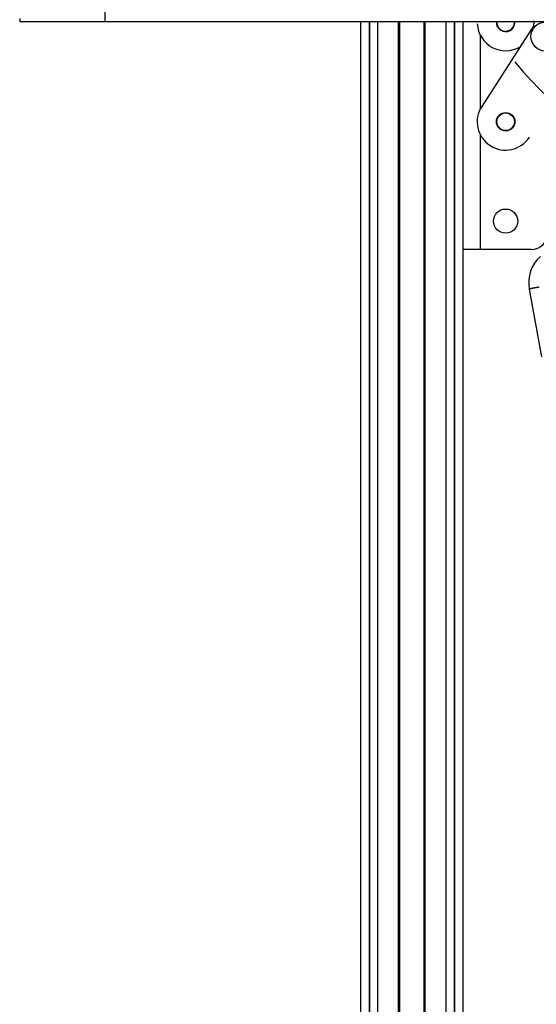
# Model space of a CAD drawing. Units: millimetres. Extents: x 0 to 5750, y 0 to 4113.
# Drawn here: x 5157 to 5181, y 743 to 788 of the extents above; entities that cross this region are included whole.
import ezdxf
from ezdxf.lldxf.tags import DXFTag

# ---------------------------------------------------------------- set-up
doc = ezdxf.new("R2010")
doc.units = ezdxf.units.MM
doc.header["$LTSCALE"] = 10
doc.layers.add('FAKRO LOFT LADDERS', color=7, linetype='Continuous')
tags = doc.linetypes.add('HIDDEN2', pattern=[4.7625, 3.175, -1.5875]).pattern_tags.tags
tags[6:7] = [DXFTag(74, 4), DXFTag(75, 0), DXFTag(340, '0'), DXFTag(46, 0.0), DXFTag(50, 0.0), DXFTag(44, 0.0), DXFTag(45, 0.0)]
tags[4:5] = [DXFTag(74, 4), DXFTag(75, 0), DXFTag(340, '0'), DXFTag(46, 0.0), DXFTag(50, 0.0), DXFTag(44, 0.0), DXFTag(45, 0.0)]

# ---------------------------------------------------------------- blocks, each defined once
blk = doc.blocks.new('A$C1F246084')
at = {"layer": 'FAKRO LOFT LADDERS', "color": 7, "linetype": 'Continuous'}
for p, q in [((61.702, 414.069), (61.702, 408.519)), ((57.202, 408.669), (57.202, 408.519)), ((57.202, 408.519), (61.702, 408.519)), ((61.702, 408.519), (239.302, 408.519)), ((75.233, 237.4), (75.233, 408.519)), ((75.683, 408.519), (75.683, 236.621)), ((75.683, 236.621), (75.683, 408.519)), ((76.133, 236.5), (76.133, 408.519)), ((77.229, 236.5), (77.229, 408.519)), ((77.283, 236.523), (77.283, 408.519)), ((78.582, 236.523), (78.582, 408.519)), ((78.636, 236.5), (78.636, 408.519)), ((79.733, 236.5), (79.733, 408.519)), ((80.183, 236.621), (80.183, 408.519)), ((80.183, 408.519), (80.183, 236.621)), ((80.633, 237.4), (80.633, 408.519)), ((84.374, 408.316), (81.621, 404.037)), ((81.533, 407.821), (81.533, 403.879)), ((81.533, 402.571), (81.533, 396.475)), ((81.533, 396.475), (80.633, 396.475)), ((84.233, 396.475), (81.533, 396.475)), ((84.132, 394.386), (84.777, 390.799))]:
    blk.add_line(p, q, dxfattribs=at)
at = {"layer": 'FAKRO LOFT LADDERS', "color": 7, "linetype": 'HIDDEN2'}
blk.add_circle((84.983, 407.725), 0.765, dxfattribs=at)
at = {"layer": 'FAKRO LOFT LADDERS', "color": 7, "linetype": 'Continuous'}
for centre, radius in [((82.883, 403.225), 0.488), ((82.883, 403.225), 0.465), ((82.883, 397.975), 0.638)]:
    blk.add_circle(centre, radius, dxfattribs=at)
for centre, radius, start, end in [((82.883, 408.475), 1.5, 183.3051, 300.5715), ((82.883, 408.475), 0.488, 174.8437, 0), ((82.883, 408.475), 0.465, 174.5935, 0), ((82.883, 408.475), 0.465, 0, 5.4065), ((82.883, 408.475), 0.488, 0, 5.1563), ((82.883, 408.475), 1.5, 353.9226, 3.3051), ((82.883, 403.225), 1.5, 147.247, 327.247), ((84.233, 397.375), 0.9, 270, 0), ((85.969, 394.726), 1.869, 131.9928, 190.5056)]:
    blk.add_arc(centre, radius, start, end, dxfattribs=at)
at = {"layer": 'FAKRO LOFT LADDERS', "color": 7, "linetype": 'HIDDEN2'}
blk.add_arc((100.663, 420.774), 22.5, 219.7672, 272.0364, dxfattribs=at)
at = {"layer": 'FAKRO LOFT LADDERS', "color": 7, "linetype": 'Continuous'}
blk.add_rational_spline([(84.649, 394.479), (84.647, 394.486), (84.389, 394.44), (84.131, 394.393), (84.132, 394.386)], [1, 0.70710678116, 1, 0.707106781168, 1], degree=2, knots=[0, 0, 0, 0.5, 0.5, 1, 1, 1], dxfattribs=at)

msp = doc.modelspace()

# ---------------------------------------------------------------- block references
at = {"layer": 'FAKRO LOFT LADDERS', "xscale": 0.8579999999998108, "yscale": 0.8579999999998108, "zscale": 0.8579999999998108}
msp.add_blockref('A$C1F246084', (5108.3092, 437.24432), dxfattribs=at)

doc.saveas('drawing.dxf')
